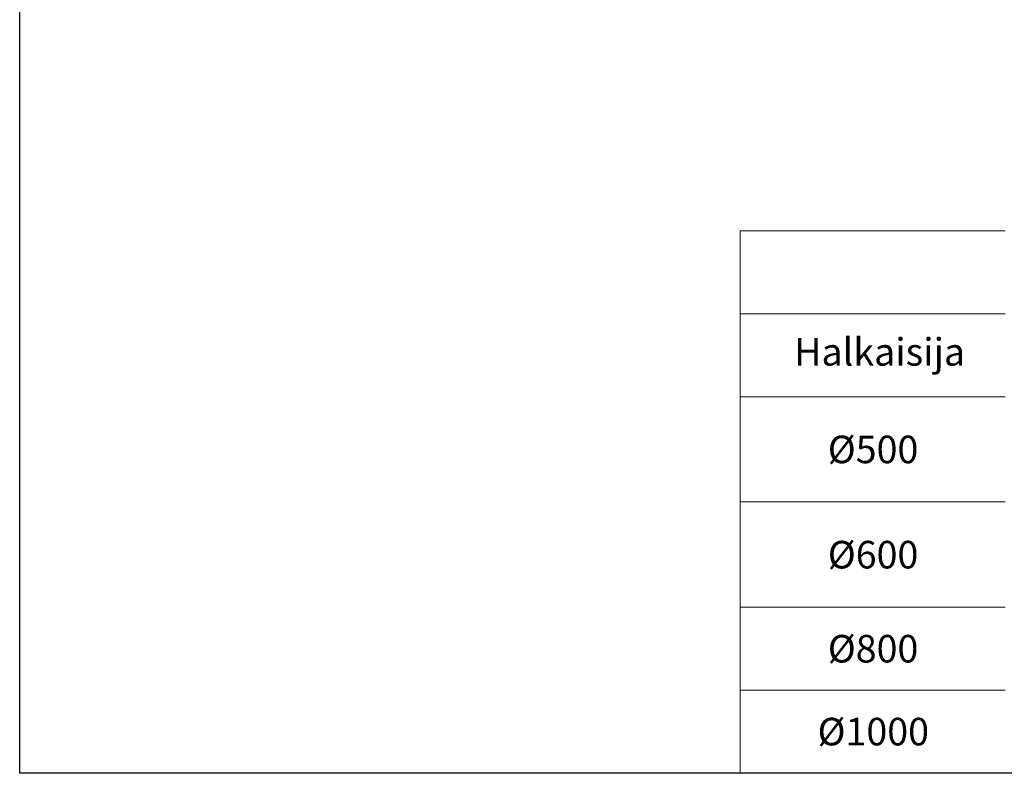
# Model space of a CAD drawing. Units: millimetres. Extents: x 10 to 411, y 10 to 287.
# Drawn here: x 10 to 104, y 10 to 82 of the extents above; entities that cross this region are included whole.
import ezdxf

# ---------------------------------------------------------------- set-up
doc = ezdxf.new("R2010")
doc.units = ezdxf.units.MM
doc.linetypes.add('SLD-Solid', pattern=[0])
doc.styles.add('SLDTEXTSTYLE0', font='arial.ttf', dxfattribs={"width": 0.948})

# ---------------------------------------------------------------- blocks, each defined once
blk = doc.blocks.new('SW_TABLEANNOTATION_0')
at = {"color": 0, "linetype": 'SLD-Solid', "lineweight": 18}
for p, q in [((0, 0), (0, -7.957)), ((0, 0), (25.419, 0)), ((0, -7.957), (0, -15.914)), ((0, -7.957), (25.419, -7.957)), ((0, -15.914), (0, -26.016)), ((0, -15.914), (25.419, -15.914)), ((0, -26.016), (0, -36.118)), ((0, -26.016), (25.419, -26.016)), ((0, -36.118), (0, -44.075)), ((0, -36.118), (25.419, -36.118)), ((0, -44.075), (0, -52.032)), ((0, -44.075), (25.419, -44.075)), ((0, -52.032), (25.419, -52.032))]:
    blk.add_line(p, q, dxfattribs=at)
at = {"color": 0, "linetype": 'Continuous', "lineweight": 0, "char_height": 2.6458, "attachment_point": 1, "style": 'SLDTEXTSTYLE0'}
for s, insert in [('Halkaisija', (5.164, -10.289)), ('Ø500', (8.398, -19.653)), ('Ø600', (8.398, -29.756)), ('Ø800', (8.398, -38.785)), ('Ø1000', (7.418, -46.742))]:
    blk.add_mtext(s, dxfattribs=dict(at, insert=insert))

msp = doc.modelspace()

# ---------------------------------------------------------------- linework, layer by layer
at = {"color": 7, "linetype": 'SLD-Solid', "lineweight": 25}
for p, q in [((10, 10), (10, 287)), ((410, 10), (10, 10))]:
    msp.add_line(p, q, dxfattribs=at)

# ---------------------------------------------------------------- block references
at = {"color": 7, "linetype": 'Continuous', "lineweight": 0}
msp.add_blockref('SW_TABLEANNOTATION_0', (79.138, 62.07), dxfattribs=at)

doc.saveas('drawing.dxf')
